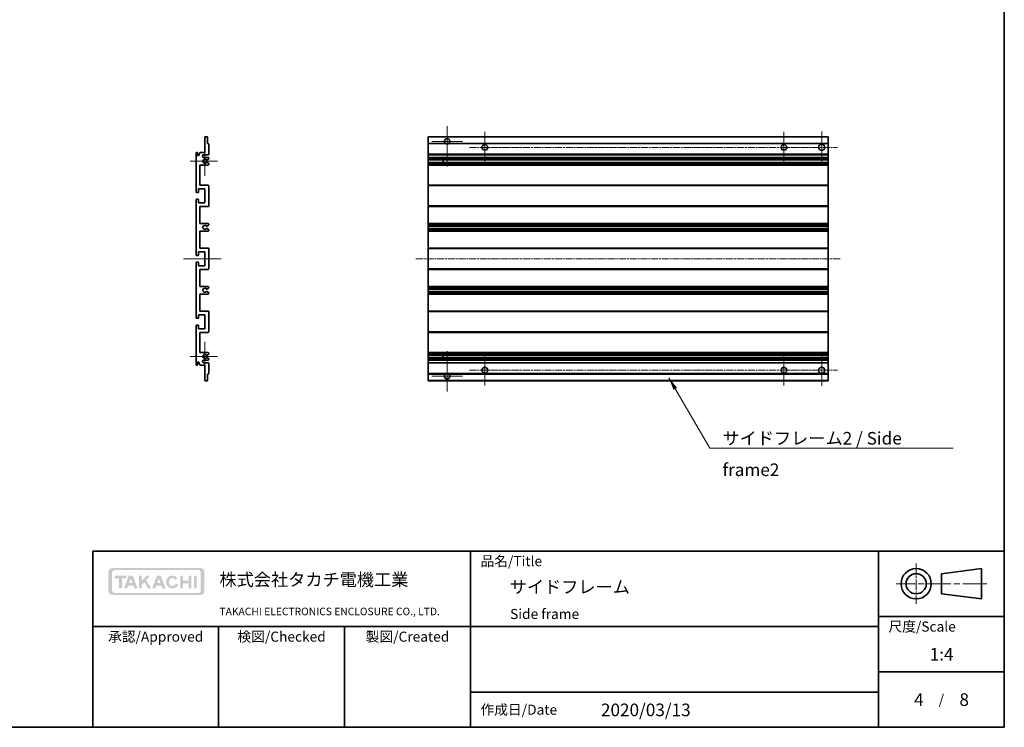
# Model space of a CAD drawing. Units: millimetres. Extents: x 4 to 10631, y 5 to 1410.
# Drawn here: x 5508 to 6290, y 5 to 567 of the extents above; entities that cross this region are included whole.
import ezdxf
from ezdxf.enums import TextEntityAlignment as Align

# ---------------------------------------------------------------- set-up
doc = ezdxf.new("R2010")
doc.units = ezdxf.units.MM
doc.linetypes.add('CHAIN', pattern=[0.35429999999999995, 0.2362, -0.0295, 0.0591, -0.0295])
for name, color, linetype, lineweight in [('Border (ISO)', 7, 'Continuous', 35), ('Center Mark (ISO)', 131, 'Continuous', 18), ('Centerline (ISO)', 131, 'Continuous', 18), ('Hatch (ISO)', 1, 'Continuous', 18), ('Symbol (ISO)', 7, 'Continuous', 18), ('Symbol (ISO) @ 1', 7, 'Continuous', 18), ('Title (ISO)', 7, 'Continuous', 35), ('Visible (ISO)', 7, 'Continuous', 35), ('Visible Narrow (ISO)', 7, 'Continuous', 25)]:
    doc.layers.add(name, color=color, linetype=linetype, lineweight=lineweight)
doc.styles.add('Note Text (TK)', font='MS PGothic.ttf')
doc.styles.add('文字スタイル67', font='arial.ttf')
doc.dimstyles.new('Default - Method 1b (TK)$7', dxfattribs={"dimscale": 4, "dimtxt": 2.5, "dimasz": 2.5, "dimexe": 1, "dimexo": 1.499999999999999, "dimgap": 1, "dimtad": 1, "dimtoh": 1, "dimrnd": 1e-08, "dimdsep": 46, "dimtxsty": 'Note Text (TK)', "dimcen": 0.09, "dimdle": 5, "dimclrd": 100, "dimclre": 100, "dimclrt": 7, "dimadec": 1, "dimazin": 1, "dimtfac": 1, "dimtmove": 0, "dimatfit": 3, "dimfxl": 1, "dimtolj": 1, "dimlwd": -1, "dimlwe": -1, "dimarcsym": 0})

# ---------------------------------------------------------------- blocks, each defined once
blk = doc.blocks.new('図面枠 tk図枠')
at = {"layer": 'Border (ISO)'}
for p in [(405.4999999999999, 289), (14.50000000000001, 8.000000000000007)]:
    blk.add_line(p, (405.4999999999999, 8.000000000000007), dxfattribs=at)
blk = doc.blocks.new('表題欄 tk表題欄')
at = {"layer": 'Hatch (ISO)'}
h = blk.add_hatch(color=256, dxfattribs=at)
edge = h.paths.add_edge_path(flags=0)
edge.add_arc((95.57537688673352, 236.2990653650367), 0.5958259999999996, 269.9999999999897, 360)
edge.add_line((96.17120288673351, 236.2990653650368), (96.17120288673348, 239.7107813650365))
edge.add_arc((95.5753768867335, 239.7107813650366), 0.5958259999999996, 0, 90.0000000000068)
edge.add_line((95.57537688673342, 240.3066073650366), (79.13710888673356, 240.3066073650366))
edge.add_arc((79.13710888673353, 239.7107813650366), 0.5958259999999996, 89.99999999999744, 180)
edge.add_line((78.54128288673353, 239.7107813650365), (78.54128288673331, 236.2990653650368))
edge.add_arc((79.13710888673332, 236.2990653650365), 0.5958259999999996, 180, 270.0000000000231)
edge.add_line((79.13710888673356, 235.7032393650365), (95.57537688673342, 235.7032393650367))
edge = h.paths.add_edge_path()
edge.add_line((77.83935088673357, 239.9556413650366), (77.83935088673357, 236.0542053650368))
edge.add_arc((78.54128288673346, 236.0542053650367), 0.7019319999998935, 180, 270.0000000000087)
edge.add_line((78.54128288673357, 235.3522733650368), (96.17120288673352, 235.3522733650368))
edge.add_arc((96.17120288673351, 236.0542053650367), 0.7019319999998921, 270, 360)
edge.add_line((96.8731348867334, 236.0542053650368), (96.87313488673352, 239.9556413650366))
edge.add_arc((96.1712028867336, 239.9556413650367), 0.7019319999998921, 0, 90.00000000000873)
edge.add_line((96.17120288673348, 240.6575733650367), (78.54128288673357, 240.6575733650366))
edge.add_arc((78.54128288673357, 239.9556413650366), 0.7019319999999984, 90, 180)
for points in [[(79.07181288673355, 239.1476033650369), (79.07181288673355, 238.6578833650367), (79.92066088673353, 238.6578833650367), (79.92066088673353, 236.6581933650368), (80.50832488673353, 236.6581933650368), (80.50832488673353, 238.6578833650367), (81.35717288673355, 238.6578833650367), (81.35717288673355, 239.1476033650369)], [(85.68407849525303, 236.6581933650368), (84.9434673993943, 237.8918698287545), (84.41792288673358, 237.3246628822781), (84.41792288673358, 236.6581933650368), (83.89555488673355, 236.6581933650368), (83.89555488673355, 239.1476033650369), (84.41792288673358, 239.1476033650369), (84.41792288673358, 238.0993979968839), (85.38913556809511, 239.1476033650369), (86.10696490847272, 239.1476033650369), (85.31925422435492, 238.2974470774499), (86.30334488673353, 236.6581933650368)], [(92.09142939614459, 239.1476033650369), (92.09142939614459, 236.6581933650368), (92.60971639614465, 236.6581933650368), (92.60971639614465, 237.6580383650368), (93.76872039614462, 237.6580383650368), (93.76872039614462, 236.6581933650368), (94.28700739614459, 236.6581933650368), (94.28700739614459, 239.1476033650369), (93.76872039614462, 239.1476033650369), (93.76872039614462, 238.1477583650367), (92.60971639614465, 238.1477583650367), (92.60971639614465, 239.1476033650369)], [(94.84202339614467, 239.1476033650369), (94.84202339614467, 236.6581933650368), (95.36439139614473, 236.6581933650368), (95.36439139614473, 239.1476033650369)]]:
    blk.add_hatch(color=256, dxfattribs=at).paths.add_polyline_path(points)
h = blk.add_hatch(color=256, dxfattribs=at)
h.paths.add_polyline_path([(82.59020695886475, 237.7110913650368), (81.95242681460243, 237.7110913650368), (82.27131688673356, 238.5794973650367)], flags=0)
h.paths.add_polyline_path([(82.77903014574996, 237.1968853650368), (81.76360362771717, 237.1968853650368), (81.56578886050404, 236.6581933650368), (80.94907288673355, 236.6581933650368), (81.86321688673357, 239.1476033650369), (82.67941688673353, 239.1476033650369), (83.59356088673351, 236.6581933650368), (82.97684491296302, 236.6581933650368)])
h = blk.add_hatch(color=256, dxfattribs=at)
h.paths.add_polyline_path([(87.52707281460246, 237.7110913650368), (88.16485295886469, 237.7110913650368), (87.84596288673359, 238.5794973650367)], flags=0)
h.paths.add_polyline_path([(87.14043486050403, 236.6581933650368), (87.3382496277172, 237.1968853650368), (88.35367614574989, 237.1968853650368), (88.551490912963, 236.6581933650368), (89.16820688673343, 236.6581933650368), (88.25406288673352, 239.1476033650369), (87.43786288673356, 239.1476033650369), (86.52371888673358, 236.6581933650368)])
h = blk.add_hatch(color=256, dxfattribs=at)
edge = h.paths.add_edge_path()
edge.add_arc((90.52309888673334, 237.9028983650369), 1.273272000000011, 38.55054079078439, 336.5820184016556)
edge.add_line((91.69149139614446, 237.3968543650369), (91.17255542714857, 237.6216113977801))
edge.add_ellipse((90.52309888673352, 237.9028983650369), major_axis=(0, -0.7998759999999119), ratio=0.8673469387756529, start_angle=128.5505407907963, end_angle=426.582018401653, ccw=False)
edge.add_line((91.09381514418376, 238.3576891122095), (91.51887237036831, 238.6964075050431))
at = {"layer": 'Title (ISO)'}
for p, q in [((74.70882392282105, 244.052739026017), (255.7088239228211, 244.052739026017)), ((74.70882392282105, 209.052739026017), (74.70882392282105, 244.052739026017)), ((149.7088239228211, 244.052739026017), (149.7088239228211, 209.052739026017)), ((230.7088239228211, 244.052739026017), (230.7088239228211, 209.052739026017)), ((255.7088239228211, 244.052739026017), (255.7088239228211, 209.052739026017)), ((243.2088239228211, 239.552739026017), (251.2088239228211, 240.5527390260171)), ((251.2088239228211, 234.552739026017), (251.2088239228211, 240.5527390260171)), ((243.2088239228211, 239.552739026017), (243.2088239228211, 235.552739026017)), ((243.2088239228211, 235.552739026017), (251.2088239228211, 234.552739026017)), ((230.7088239228211, 231.052739026017), (255.7088239228211, 231.052739026017)), ((74.70882392282105, 229.052739026017), (230.7088239228211, 229.052739026017)), ((99.70882392282108, 229.052739026017), (99.70882392282108, 209.052739026017)), ((124.708823922821, 229.052739026017), (124.708823922821, 209.052739026017)), ((230.7088239228211, 220.052739026017), (255.7088239228211, 220.052739026017)), ((149.7088239228211, 216.052739026017), (230.7088239228211, 216.052739026017)), ((255.7088239228211, 209.052739026017), (74.70882392282105, 209.052739026017))]:
    blk.add_line(p, q, dxfattribs=at)
at = {"layer": 'Title (ISO)', "color": 4, "linetype": 'CHAIN', "lineweight": 18, "ltscale": 8.889559745788574}
blk.add_line((238.2088239228211, 241.552739026017), (238.2088239228211, 233.552739026017), dxfattribs=at)
at = {"layer": 'Title (ISO)', "color": 4, "linetype": 'CHAIN', "lineweight": 18, "ltscale": 20.00163269042969}
blk.add_line((252.2088239228211, 237.552739026017), (234.2088239228211, 237.552739026017), dxfattribs=at)
at = {"layer": 'Title (ISO)'}
for radius in [3, 2]:
    blk.add_circle((238.2088239228211, 237.552739026017), radius, dxfattribs=at)
at = {"layer": 'Title (ISO)', "color": 1, "char_height": 2.000000029802322, "line_spacing_factor": 1.5, "style": 'Note Text (TK)'}
for s, insert, attachment_point in [('\\fＭＳ Ｐゴシック|b0|i0;\\H2.0000;品名/Title', (151.708823922821, 242.052739026017), 4), ('\\fＭＳ Ｐゴシック|b0|i0;\\H2.0000;尺度/Scale', (232.7088239228211, 229.052739026017), 4), ('\\fＭＳ Ｐゴシック|b0|i0;\\H2.0000;承認/Approved', (87.20882392282108, 227.052739026017), 5), ('\\fＭＳ Ｐゴシック|b0|i0;\\H2.0000;検図/Checked', (112.208823922821, 227.052739026017), 5), ('\\fＭＳ Ｐゴシック|b0|i0;\\H2.0000;製図/Created', (137.2088239228211, 227.052739026017), 5), ('\\fＭＳ Ｐゴシック|b0|i0;\\H2.0000;作成日/Date', (151.708823922821, 212.552739026017), 4)]:
    blk.add_mtext(s, dxfattribs=dict(at, insert=insert, attachment_point=attachment_point))
at = {"layer": 'Title (ISO)', "color": 7, "line_spacing_factor": 1.5, "style": 'Note Text (TK)'}
for s, insert, char_height, attachment_point in [('株式会社タカチ電機工業', (99.87313488673345, 238.052739026017), 2.5, 4), ('\\fArial|b0|i0;\\H1.4986;TAKACHI ELECTRONICS ENCLOSURE CO., LTD.', (99.87313488673342, 232.052739026017), 1.49859994649887, 4), ('\\fＭＳ Ｐゴシック|b0|i0;\\H2.0000;/', (243.2088239228211, 214.552739026017), 2.000000029802322, 5)]:
    blk.add_mtext(s, dxfattribs=dict(at, insert=insert, char_height=char_height, attachment_point=attachment_point))
at = {"layer": 'Title (ISO)', "color": 7}
for tag, p, height, style in [('<品名>_001', (157.524164831912, 235.7033072078352), 2.5, 'Note Text (TK)'), ('<Title>_001', (157.4932713957346, 230.5520568828656), 2.000000029802322, '文字スタイル67'), ('<ページ_No.>_001', (237.9488807410029, 213.302739026017), 2.5, 'Note Text (TK)'), ('<総ページ数>_001', (246.7997330137301, 213.302739026017), 2.5, 'Note Text (TK)'), ('作成日_001', (175.617914831912, 211.2814322078352), 2.5, 'Note Text (TK)')]:
    blk.add_attdef(tag, p, '', height=height, dxfattribs=dict(at, style=style))
at = {"layer": 'Title (ISO)', "color": 7, "style": 'Note Text (TK)'}
blk.add_attdef('<尺度>', text='', height=2.5, dxfattribs=at).set_placement((243.2088239228211, 223.5527390260171), align=Align.MIDDLE_CENTER)

msp = doc.modelspace()

# ---------------------------------------------------------------- linework, layer by layer
at = {"layer": 'Center Mark (ISO)', "linetype": 'CHAIN', "ltscale": 8.917339324951172}
for p, q in [((5847.119023815873, 482.6370680727714), (5847.119023815873, 450.5370680727714)), ((5847.119023815873, 304.0370680727701), (5847.119023815873, 271.9370680727701))]:
    msp.add_line(p, q, dxfattribs=at)
at = {"layer": 'Center Mark (ISO)', "linetype": 'CHAIN', "ltscale": 6.806045532226562}
for p, q in [((5877.119023815874, 478.0370680727713), (5877.119023815874, 453.5370680727713)), ((6114.619023815873, 478.0370680727713), (6114.619023815873, 453.5370680727713)), ((5877.119023815874, 301.0370680727701), (5877.119023815874, 276.5370680727701)), ((6114.619023815873, 301.0370680727701), (6114.619023815873, 276.5370680727701))]:
    msp.add_line(p, q, dxfattribs=at)
at = {"layer": 'Center Mark (ISO)', "linetype": 'CHAIN', "ltscale": 6.9449462890625}
for p, q in [((6144.619023815874, 478.2870680727714), (6144.619023815874, 453.2870680727714)), ((6144.619023815874, 301.2870680727701), (6144.619023815874, 276.2870680727701))]:
    msp.add_line(p, q, dxfattribs=at)
at = {"layer": 'Center Mark (ISO)', "linetype": 'CHAIN', "ltscale": 6.722704887390136}
for p, q in [((5859.219023815874, 470.5370680727713), (5835.019023815873, 470.5370680727713)), ((5859.219023815874, 284.0370680727701), (5835.019023815873, 284.0370680727701))]:
    msp.add_line(p, q, dxfattribs=at)
at = {"layer": 'Center Mark (ISO)', "linetype": 'CHAIN', "ltscale": 6.456570625305175}
for p, q in [((5654.741032424037, 466.4080680727713), (5654.741032424037, 443.1660680727714)), ((5654.741032424037, 311.4080680727701), (5654.741032424037, 288.16606807277))]:
    msp.add_line(p, q, dxfattribs=at)
at = {"layer": 'Center Mark (ISO)', "linetype": 'CHAIN', "ltscale": 6.006253719329833}
for p, q in [((5664.741032424036, 454.7870680727713), (5643.120032424036, 454.7870680727713)), ((5664.741032424036, 299.78706807277), (5643.120032424036, 299.78706807277))]:
    msp.add_line(p, q, dxfattribs=at)
at = {"layer": 'Centerline (ISO)', "linetype": 'CHAIN', "ltscale": 23.99096870422363}
for p, q in [((5864.869023815874, 465.7870680727714), (6157.119023815873, 465.7870680727714)), ((5822.119023815873, 377.2870680727707), (6159.619023815873, 377.2870680727707)), ((5864.869023815874, 288.7870680727701), (6157.119023815873, 288.7870680727701))]:
    msp.add_line(p, q, dxfattribs=at)
at = {"layer": 'Centerline (ISO)', "linetype": 'CHAIN', "ltscale": 8.333955764770508}
msp.add_line((5637.741032424036, 377.2870680727707), (5667.741032424036, 377.2870680727707), dxfattribs=at)
at = {"layer": 'Visible (ISO)'}
for p, q in [((5654.741032424034, 461.7870680727714), (5654.741032424037, 473.9870680727713)), ((5655.041032424036, 474.2870680727714), (5656.441032424035, 474.2870680727714)), ((5656.741032424035, 473.9870680727713), (5656.741032424035, 468.7870680727715)), ((5832.119023815874, 473.9870680727712), (5832.119023815874, 474.2870680727712)), ((6149.619023815873, 474.2870680727714), (5832.119023815874, 474.2870680727714)), ((5832.119023815874, 473.9870680727713), (5832.119023815874, 468.7870680727715)), ((6149.619023815873, 474.2870680727712), (6149.619023815873, 473.9870680727713)), ((6149.619023815873, 468.7870680727715), (6149.619023815873, 473.9870680727713)), ((5650.091032424035, 460.7870680727715), (5651.091032424035, 461.7870680727714)), ((5651.091032424035, 461.7870680727714), (5654.741032424034, 461.7870680727714)), ((5656.741032424035, 468.7870680727715), (5657.441032424035, 468.7870680727712)), ((5657.741032424036, 468.4870680727713), (5657.741032424036, 460.287068072771)), ((5832.119023815874, 468.4870680727713), (5832.119023815874, 468.7870680727712)), ((5845.958205139249, 468.7870680727712), (5832.119023815874, 468.7870680727712)), ((5832.119023815874, 468.4870680727713), (5832.119023815874, 460.287068072771)), ((6149.619023815873, 468.7870680727712), (5848.279842492498, 468.7870680727712)), ((6149.619023815873, 468.7870680727712), (6149.619023815873, 468.4870680727713)), ((6149.619023815873, 460.287068072771), (6149.619023815873, 468.4870680727713)), ((5647.741032424036, 430.5370680727846), (5647.741032424036, 461.2870680727715)), ((5648.741032424037, 461.2870680727715), (5648.741032424034, 459.8870680727713)), ((5650.091032424035, 459.8870680727713), (5650.091032424035, 460.7870680727715)), ((5657.241032424036, 459.7870680727715), (5653.741032424036, 459.7870680727715)), ((5653.741032424035, 457.7870680727714), (5657.241032424036, 457.7870680727714)), ((5656.392698473875, 455.7870680727716), (5656.12667307009, 455.787068072772)), ((5656.12667307009, 453.7870680727707), (5656.392698473875, 453.7870680727707)), ((5657.591032424035, 456.4325163399615), (5656.542698473874, 455.8272604516361)), ((5656.542698473874, 453.7468756939062), (5657.591032424035, 453.1416198055808)), ((5657.741032424036, 457.2870680727715), (5657.741032424036, 456.6923239610969)), ((5832.119023815874, 459.7870680727709), (5832.119023815874, 460.287068072771)), ((5832.119023815871, 459.7870680727715), (5832.119023815871, 457.7870680727714)), ((6149.619023815873, 459.7870680727715), (5832.119023815874, 459.7870680727715)), ((5832.119023815874, 457.2870680727715), (5832.119023815874, 457.7870680727714)), ((6149.619023815873, 457.7870680727714), (5832.119023815874, 457.7870680727714)), ((5832.119023815874, 457.2870680727715), (5832.119023815874, 456.6923239610969)), ((5832.119023815874, 456.4325163399615), (5832.119023815874, 456.6923239610969)), ((5832.119023815874, 456.4325163399615), (5832.119023815874, 455.8272604516361)), ((5832.119023815874, 455.7870680727716), (5832.119023815874, 455.8272604516361)), ((6149.619023815873, 455.7870680727716), (5832.119023815874, 455.7870680727716)), ((5832.119023815871, 453.7870680727707), (5832.119023815871, 455.7870680727717)), ((5832.119023815874, 453.7468756939062), (5832.119023815874, 453.7870680727707)), ((6149.619023815873, 453.7870680727707), (5832.119023815874, 453.7870680727707)), ((5832.119023815874, 453.7468756939062), (5832.119023815874, 453.1416198055808)), ((5843.919023815871, 455.7870680727716), (5843.919023815871, 453.7870680727707)), ((5843.931641888872, 455.7870680727716), (5843.931641888872, 453.7870680727707)), ((6149.619023815873, 460.2870680727709), (6149.619023815873, 459.7870680727709)), ((6149.619023815872, 457.7870680727714), (6149.619023815872, 459.7870680727715)), ((6149.619023815873, 457.7870680727714), (6149.619023815873, 457.2870680727714)), ((6149.619023815873, 456.6923239610969), (6149.619023815873, 457.2870680727715)), ((6149.619023815873, 456.6923239610969), (6149.619023815873, 456.4325163399615)), ((6149.619023815873, 455.8272604516361), (6149.619023815873, 456.4325163399615)), ((6149.619023815873, 455.8272604516361), (6149.619023815873, 455.7870680727716)), ((6149.619023815872, 453.7870680727707), (6149.619023815872, 455.7870680727716)), ((6149.619023815873, 453.7870680727707), (6149.619023815873, 453.7468756939062)), ((6149.619023815873, 453.1416198055808), (6149.619023815873, 453.7468756939062)), ((5650.741032424035, 451.7870680727713), (5650.741032424035, 435.7870680727845)), ((5657.241032424034, 451.7870680727713), (5650.741032424035, 451.7870680727713)), ((5657.741032424034, 452.8818121844457), (5657.741032424034, 452.2870680727715)), ((5832.119023815874, 452.8818121844457), (5832.119023815874, 453.1416198055808)), ((5832.119023815874, 452.8818121844457), (5832.119023815874, 452.2870680727715)), ((5832.119023815874, 451.7870680727713), (5832.119023815874, 452.2870680727715)), ((5832.11902381587, 451.7870680727713), (5832.11902381587, 435.7870680727845)), ((6149.619023815873, 451.7870680727713), (5832.119023815874, 451.7870680727713)), ((6149.619023815873, 453.1416198055808), (6149.619023815873, 452.8818121844457)), ((6149.619023815873, 452.2870680727715), (6149.619023815873, 452.8818121844457)), ((6149.619023815873, 452.2870680727713), (6149.619023815873, 451.7870680727713)), ((6149.619023815869, 435.7870680727845), (6149.619023815869, 451.7870680727713)), ((5649.741032424036, 432.7870680727847), (5649.741032424036, 430.3370680727848)), ((5654.741032424037, 432.7870680727847), (5649.741032424036, 432.7870680727847)), ((5650.741032424035, 435.7870680727845), (5657.241032424036, 435.7870680727845)), ((5654.741032424037, 421.7870680727846), (5654.741032424037, 432.7870680727847)), ((5657.741032424036, 435.2870680727846), (5657.741032424038, 419.2870680727848)), ((5832.119023815874, 435.2870680727846), (5832.119023815874, 435.7870680727845)), ((6149.619023815873, 435.7870680727845), (5832.119023815874, 435.7870680727845)), ((5832.119023815874, 435.2870680727846), (5832.119023815874, 419.2870680727848)), ((6149.619023815873, 435.7870680727845), (6149.619023815873, 435.2870680727846)), ((6149.619023815873, 419.2870680727848), (6149.619023815873, 435.2870680727846)), ((5647.741032424036, 380.5370680727714), (5647.741032424036, 424.0370680727835)), ((5649.441032424037, 430.0370680727846), (5648.241032424036, 430.0370680727846)), ((5648.241032424036, 424.5370680727836), (5649.441032424037, 424.5370680727842)), ((5649.741032424036, 424.2370680727839), (5649.741032424036, 421.7870680727842)), ((5649.741032424036, 421.7870680727842), (5654.741032424037, 421.7870680727846)), ((5650.741032424035, 418.7870680727841), (5650.741032424035, 405.287068072771)), ((5657.241032424038, 418.7870680727846), (5650.741032424035, 418.7870680727841)), ((5832.119023815874, 418.7870680727846), (5832.119023815874, 419.2870680727848)), ((5832.11902381587, 418.7870680727841), (5832.11902381587, 405.287068072771)), ((6149.619023815873, 418.7870680727846), (5832.119023815874, 418.7870680727846)), ((6149.619023815873, 419.2870680727846), (6149.619023815873, 418.7870680727846)), ((6149.619023815869, 405.287068072771), (6149.619023815869, 418.7870680727841)), ((5650.741032424035, 405.287068072771), (5657.241032424036, 405.2870680727704)), ((5650.741032424035, 399.287068072771), (5650.741032424036, 385.7870680727715)), ((5657.241032424034, 399.2870680727706), (5650.741032424035, 399.287068072771)), ((5656.314584109187, 401.2938166082543), (5657.587913481485, 400.5788329525103)), ((5657.591032424035, 404.0170869042563), (5656.31779965842, 403.2819856242872)), ((5657.741032424036, 404.7870680727705), (5657.741032424036, 404.2768945253913)), ((5657.741032424036, 400.3172493999636), (5657.741032424036, 399.7870680727706)), ((5832.119023815874, 404.7870680727705), (5832.119023815874, 405.2870680727704)), ((6149.619023815873, 405.2870680727704), (5832.119023815874, 405.2870680727704)), ((5832.119023815874, 404.7870680727705), (5832.119023815874, 404.2768945253913)), ((5832.119023815874, 404.0170869042559), (5832.119023815874, 404.2768945253913)), ((5832.119023815874, 404.0170869042563), (5832.119023815874, 403.2819856242872)), ((5832.119023815874, 403.2417932454223), (5832.119023815874, 403.2819856242873)), ((5832.119023815871, 403.2417932454223), (5832.119023815871, 401.3322330557078)), ((6149.619023815873, 403.2417932454223), (5832.119023815874, 403.2417932454223)), ((5832.119023815874, 401.2938166082546), (5832.119023815874, 401.3322330557078)), ((6149.619023815873, 401.3322330557078), (5832.119023815874, 401.3322330557078)), ((5832.119023815874, 401.2938166082543), (5832.119023815874, 400.5788329525103)), ((5832.119023815874, 400.3172493999636), (5832.119023815874, 400.5788329525102)), ((5832.119023815874, 400.3172493999636), (5832.119023815874, 399.7870680727706)), ((5832.119023815874, 399.2870680727706), (5832.119023815874, 399.7870680727706)), ((5832.11902381587, 399.287068072771), (5832.11902381587, 385.7870680727715)), ((6149.619023815873, 399.2870680727706), (5832.119023815874, 399.2870680727706)), ((6149.619023815873, 405.2870680727704), (6149.619023815873, 404.7870680727705)), ((6149.619023815873, 404.2768945253913), (6149.619023815873, 404.7870680727705)), ((6149.619023815873, 404.2768945253913), (6149.619023815873, 404.0170869042559)), ((6149.619023815873, 403.2819856242872), (6149.619023815873, 404.0170869042563)), ((6149.619023815873, 403.2819856242873), (6149.619023815873, 403.2417932454223)), ((6149.619023815872, 401.3322330557078), (6149.619023815872, 403.2417932454223)), ((6149.619023815873, 401.3322330557078), (6149.619023815873, 401.2938166082546)), ((6149.619023815873, 400.5788329525103), (6149.619023815873, 401.2938166082543)), ((6149.619023815873, 400.5788329525102), (6149.619023815873, 400.3172493999636)), ((6149.619023815873, 399.7870680727706), (6149.619023815873, 400.3172493999636)), ((6149.619023815873, 399.7870680727706), (6149.619023815873, 399.2870680727706)), ((6149.619023815869, 385.7870680727715), (6149.619023815869, 399.287068072771)), ((5650.741032424036, 385.7870680727715), (5657.241032424036, 385.7870680727715)), ((5657.741032424036, 385.2870680727714), (5657.741032424036, 369.28706807277)), ((5832.119023815874, 385.2870680727714), (5832.119023815874, 385.7870680727714)), ((6149.619023815873, 385.7870680727715), (5832.119023815874, 385.7870680727715)), ((5832.119023815874, 385.2870680727714), (5832.119023815874, 369.28706807277)), ((6149.619023815873, 385.7870680727714), (6149.619023815873, 385.2870680727714)), ((6149.619023815873, 369.28706807277), (6149.619023815873, 385.2870680727714)), ((5649.441032424037, 380.0370680727715), (5648.241032424036, 380.0370680727715)), ((5649.741032424036, 382.7870680727714), (5649.741032424036, 380.3370680727712)), ((5654.741032424037, 382.7870680727714), (5649.741032424036, 382.7870680727714)), ((5654.741032424037, 371.78706807277), (5654.741032424037, 382.7870680727714)), ((5647.741032424036, 330.5370680727854), (5647.741032424036, 374.0370680727701)), ((5648.241032424036, 374.53706807277), (5649.441032424037, 374.53706807277)), ((5649.741032424036, 374.2370680727699), (5649.741032424036, 371.78706807277)), ((5649.741032424036, 371.78706807277), (5654.741032424037, 371.78706807277)), ((5650.741032424036, 368.7870680727701), (5650.741032424036, 355.2870680727711)), ((5657.241032424036, 368.7870680727701), (5650.741032424036, 368.7870680727701)), ((5832.119023815874, 368.7870680727701), (5832.119023815874, 369.28706807277)), ((5832.11902381587, 368.7870680727701), (5832.11902381587, 355.2870680727711)), ((6149.619023815873, 368.7870680727701), (5832.119023815874, 368.7870680727701)), ((6149.619023815873, 369.28706807277), (6149.619023815873, 368.7870680727701)), ((6149.619023815869, 355.2870680727711), (6149.619023815869, 368.7870680727701)), ((5650.741032424036, 355.2870680727711), (5657.241032424036, 355.2870680727711)), ((5657.587913481485, 353.9953031930313), (5656.314584109187, 353.280319537287)), ((5657.741032424036, 354.7870680727709), (5657.741032424036, 354.256886745578)), ((5832.119023815874, 354.7870680727709), (5832.119023815874, 355.2870680727709)), ((6149.619023815873, 355.2870680727711), (5832.119023815874, 355.2870680727711)), ((5832.119023815874, 354.7870680727709), (5832.119023815874, 354.256886745578)), ((5832.119023815874, 353.9953031930312), (5832.119023815874, 354.256886745578)), ((5832.119023815874, 353.9953031930313), (5832.119023815874, 353.280319537287)), ((5832.119023815874, 353.2419030898338), (5832.119023815874, 353.2803195372867)), ((5832.119023815871, 353.2419030898337), (5832.119023815871, 351.3323429001191)), ((6149.619023815873, 353.2419030898337), (5832.119023815874, 353.2419030898337)), ((6149.619023815873, 355.2870680727709), (6149.619023815873, 354.7870680727709)), ((6149.619023815873, 354.256886745578), (6149.619023815873, 354.7870680727709)), ((6149.619023815873, 354.256886745578), (6149.619023815873, 353.9953031930312)), ((6149.619023815873, 353.280319537287), (6149.619023815873, 353.9953031930313)), ((6149.619023815873, 353.2803195372867), (6149.619023815873, 353.2419030898338)), ((6149.619023815872, 351.3323429001191), (6149.619023815872, 353.2419030898337)), ((5650.741032424035, 349.2870680727708), (5650.741032424035, 335.7870680727851)), ((5657.241032424036, 349.2870680727711), (5650.741032424035, 349.2870680727708)), ((5656.31779965842, 351.2921505212544), (5657.591032424036, 350.5570492412852)), ((5657.741032424036, 350.2972416201501), (5657.741032424036, 349.7870680727709)), ((5832.119023815874, 351.2921505212541), (5832.119023815874, 351.3323429001191)), ((6149.619023815873, 351.3323429001191), (5832.119023815874, 351.3323429001191)), ((5832.119023815874, 351.2921505212544), (5832.119023815874, 350.5570492412852)), ((5832.119023815874, 350.2972416201501), (5832.119023815874, 350.5570492412855)), ((5832.119023815874, 350.2972416201501), (5832.119023815874, 349.7870680727709)), ((5832.119023815874, 349.2870680727711), (5832.119023815874, 349.7870680727709)), ((5832.11902381587, 349.2870680727708), (5832.11902381587, 335.7870680727851)), ((6149.619023815873, 349.2870680727711), (5832.119023815874, 349.2870680727711)), ((6149.619023815873, 351.3323429001191), (6149.619023815873, 351.2921505212541)), ((6149.619023815873, 350.5570492412852), (6149.619023815873, 351.2921505212544)), ((6149.619023815873, 350.5570492412855), (6149.619023815873, 350.2972416201501)), ((6149.619023815873, 349.7870680727709), (6149.619023815873, 350.2972416201501)), ((6149.619023815873, 349.7870680727709), (6149.619023815873, 349.2870680727711)), ((6149.619023815869, 335.7870680727851), (6149.619023815869, 349.2870680727708)), ((5649.441032424037, 330.0370680727852), (5648.241032424036, 330.0370680727852)), ((5649.741032424036, 332.7870680727853), (5649.741032424036, 330.3370680727852)), ((5654.741032424037, 332.7870680727849), (5649.741032424036, 332.7870680727853)), ((5650.741032424035, 335.7870680727851), (5657.241032424036, 335.7870680727844)), ((5654.741032424037, 321.7870680727847), (5654.741032424037, 332.7870680727849)), ((5657.741032424036, 335.2870680727844), (5657.741032424036, 319.2870680727848)), ((5832.119023815874, 335.2870680727844), (5832.119023815874, 335.7870680727844)), ((6149.619023815873, 335.7870680727844), (5832.119023815874, 335.7870680727844)), ((5832.119023815874, 335.2870680727844), (5832.119023815874, 319.2870680727848)), ((6149.619023815873, 335.7870680727844), (6149.619023815873, 335.2870680727844)), ((6149.619023815873, 319.2870680727848), (6149.619023815873, 335.2870680727844)), ((5647.741032424036, 293.28706807277), (5647.741032424036, 324.0370680727847)), ((5648.241032424036, 324.5370680727845), (5649.441032424036, 324.5370680727845)), ((5649.741032424036, 324.2370680727847), (5649.741032424036, 321.7870680727847)), ((5649.741032424036, 321.7870680727847), (5654.741032424037, 321.7870680727847)), ((5650.741032424035, 318.7870680727847), (5650.741032424035, 302.7870680727701)), ((5657.241032424036, 318.7870680727847), (5650.741032424035, 318.7870680727847)), ((5832.119023815874, 318.7870680727847), (5832.119023815874, 319.2870680727848)), ((5832.11902381587, 318.7870680727847), (5832.11902381587, 302.7870680727701)), ((6149.619023815873, 318.7870680727847), (5832.119023815874, 318.7870680727847)), ((6149.619023815873, 319.2870680727848), (6149.619023815873, 318.7870680727847)), ((6149.619023815869, 302.7870680727701), (6149.619023815869, 318.7870680727847)), ((5650.741032424035, 302.7870680727701), (5657.241032424034, 302.7870680727701)), ((5656.392698473875, 300.7870680727698), (5656.12667307009, 300.7870680727712)), ((5656.12667307009, 298.787068072769), (5656.392698473875, 298.7870680727706)), ((5657.591032424035, 301.4325163399602), (5656.542698473876, 300.8272604516345)), ((5656.542698473876, 298.7468756939059), (5657.591032424035, 298.1416198055797)), ((5657.741032424034, 302.2870680727701), (5657.741032424034, 301.6923239610956)), ((5657.741032424036, 297.8818121844445), (5657.741032424036, 297.2870680727703)), ((5832.119023815874, 302.2870680727701), (5832.119023815874, 302.7870680727701)), ((6149.619023815873, 302.7870680727701), (5832.119023815874, 302.7870680727701)), ((5832.119023815874, 302.2870680727701), (5832.119023815874, 301.6923239610956)), ((5832.119023815874, 301.4325163399602), (5832.119023815874, 301.6923239610956)), ((5832.119023815874, 301.4325163399602), (5832.119023815874, 300.8272604516345)), ((5832.119023815874, 300.7870680727698), (5832.119023815874, 300.8272604516345)), ((5832.119023815871, 298.7870680727706), (5832.119023815871, 300.7870680727698)), ((6149.619023815873, 300.7870680727698), (5832.119023815874, 300.7870680727698)), ((5832.119023815874, 298.746875693906), (5832.119023815874, 298.7870680727706)), ((6149.619023815873, 298.7870680727706), (5832.119023815874, 298.7870680727706)), ((5832.119023815874, 298.7468756939059), (5832.119023815874, 298.1416198055797)), ((5832.119023815874, 297.8818121844445), (5832.119023815874, 298.1416198055797)), ((5832.119023815874, 297.8818121844445), (5832.119023815874, 297.2870680727703)), ((5832.119023815874, 296.78706807277), (5832.119023815874, 297.2870680727702)), ((5843.919023815871, 300.7870680727698), (5843.919023815871, 298.7870680727706)), ((5843.931641888872, 300.7870680727698), (5843.931641888872, 298.7870680727707)), ((6149.619023815873, 302.7870680727701), (6149.619023815873, 302.2870680727701)), ((6149.619023815873, 301.6923239610956), (6149.619023815873, 302.2870680727701)), ((6149.619023815873, 301.6923239610956), (6149.619023815873, 301.4325163399602)), ((6149.619023815873, 300.8272604516345), (6149.619023815873, 301.4325163399602)), ((6149.619023815873, 300.8272604516345), (6149.619023815873, 300.7870680727698)), ((6149.619023815872, 298.7870680727706), (6149.619023815872, 300.7870680727698)), ((6149.619023815873, 298.7870680727706), (6149.619023815873, 298.746875693906)), ((6149.619023815873, 298.1416198055797), (6149.619023815873, 298.7468756939059)), ((6149.619023815873, 298.1416198055797), (6149.619023815873, 297.8818121844445)), ((6149.619023815873, 297.2870680727703), (6149.619023815873, 297.8818121844445)), ((6149.619023815873, 297.2870680727702), (6149.619023815873, 296.78706807277)), ((5648.741032424037, 294.6870680727702), (5648.741032424037, 293.28706807277)), ((5650.091032424035, 293.7870680727701), (5650.091032424035, 294.6870680727702)), ((5651.091032424035, 292.7870680727701), (5650.091032424035, 293.7870680727701)), ((5654.741032424037, 292.7870680727701), (5651.091032424035, 292.7870680727701)), ((5657.241032424036, 296.7870680727703), (5653.741032424036, 296.7870680727703)), ((5653.741032424036, 294.7870680727701), (5657.241032424036, 294.7870680727703)), ((5654.741032424037, 280.5870680727702), (5654.741032424037, 292.7870680727701)), ((5657.741032424036, 294.2870680727702), (5657.741032424036, 286.0870680727703)), ((5832.119023815871, 296.78706807277), (5832.119023815871, 294.78706807277)), ((6149.619023815873, 296.7870680727703), (5832.119023815874, 296.7870680727703)), ((5832.119023815874, 294.2870680727702), (5832.119023815874, 294.7870680727703)), ((6149.619023815873, 294.7870680727703), (5832.119023815874, 294.7870680727703)), ((5832.119023815874, 294.2870680727702), (5832.119023815874, 286.0870680727703)), ((6149.619023815872, 294.78706807277), (6149.619023815872, 296.78706807277)), ((6149.619023815873, 294.7870680727703), (6149.619023815873, 294.2870680727702)), ((6149.619023815873, 286.0870680727703), (6149.619023815873, 294.2870680727702)), ((5656.741032424037, 285.7870680727702), (5656.741032424037, 280.5870680727702)), ((5657.441032424035, 285.7870680727702), (5656.741032424037, 285.7870680727702)), ((5832.119023815874, 285.7870680727702), (5832.119023815874, 286.0870680727703)), ((5832.119023815874, 285.7870680727702), (5832.119023815874, 280.5870680727702)), ((5845.958205139249, 285.7870680727702), (5832.119023815874, 285.7870680727702)), ((6149.619023815873, 285.7870680727702), (5848.279842492498, 285.7870680727702)), ((6149.619023815873, 286.0870680727703), (6149.619023815873, 285.7870680727702)), ((6149.619023815873, 280.5870680727702), (6149.619023815873, 285.7870680727702)), ((5656.441032424035, 280.2870680727703), (5655.041032424036, 280.2870680727703)), ((5832.119023815874, 280.2870680727703), (5832.119023815874, 280.5870680727702)), ((6149.619023815873, 280.2870680727703), (5832.119023815874, 280.2870680727703)), ((6149.619023815873, 280.5870680727702), (6149.619023815873, 280.2870680727703))]:
    msp.add_line(p, q, dxfattribs=at)
for centre, radius in [((5877.119023815874, 465.7870680727715), 2.25), ((6114.619023815873, 465.7870680727714), 2.25), ((6144.619023815874, 465.7870680727714), 2.5), ((5877.119023815874, 288.7870680727703), 2.25), ((6114.619023815873, 288.7870680727703), 2.25), ((6144.619023815874, 288.7870680727703), 2.5)]:
    msp.add_circle(centre, radius, dxfattribs=at)
for centre, radius, start, end in [((5655.041032424036, 473.9870680727713), 0.2999999999999866, 90.00000000010421, 180), ((5656.441032424035, 473.9870680727713), 0.2999999999999758, 0, 90), ((5847.119023815873, 470.5370680727713), 2.099999999999986, 303.5573097619425, 236.4426902380574), ((5648.241032424036, 461.2870680727715), 0.5000000000000006, 0, 180), ((5657.441032424035, 468.4870680727713), 0.2999999999999936, 0, 90), ((5847.119023815873, 470.537068072771), 2.099999999999653, 257.4720945601406, 282.5279054398594), ((5649.416032424035, 459.9667555727714), 0.6796874999999443, 186.732921326867, 353.2670786731217), ((5653.741032424036, 458.7870680727714), 0.9999999999999964, 90, 270), ((5654.741032424037, 454.7870680727714), 1.621000000000002, 39.57295242322348, 320.4270475767769), ((5654.741032424033, 454.7870680727714), 1.600000000000025, 43.17355110725608, 316.8264488927436), ((5656.12667307009, 456.0870680727721), 0.3000000000000114, 243.0098817906683, 269.9999999999479), ((5656.12667307009, 453.4870680727709), 0.2999999999998873, 90, 116.9901182093317), ((5656.392698473875, 456.0870680727714), 0.299999999999798, 270, 300), ((5656.392698473875, 453.4870680727707), 0.3000000000000647, 60.00000000006016, 90), ((5657.241032424036, 460.287068072771), 0.5000000000000222, 270, 0), ((5657.241032424036, 457.2870680727714), 0.5000000000000249, 0, 90), ((5657.441032424035, 456.6923239610969), 0.3000000000000083, 300.0000000000601, 0), ((5657.241032424034, 452.2870680727715), 0.5000000000000224, 270, 0), ((5657.441032424035, 452.8818121844454), 0.3000000000000112, 0, 60), ((5648.241032424036, 430.5370680727846), 0.4999999999999983, 180, 270), ((5649.441032424037, 430.3370680727844), 0.3000000000000047, 270, 0), ((5657.241032424036, 435.2870680727846), 0.4999999999999983, 0, 90), ((5648.241032424036, 424.0370680727838), 0.4999999999999916, 90, 180), ((5649.441032424037, 424.2370680727839), 0.3000000000000025, 0, 90.00000000010421), ((5657.241032424038, 419.2870680727846), 0.5000000000000038, 270, 0), ((5654.741032424037, 402.2870680727705), 1.599999999999999, 41.3289875986172, 318.6666011462958), ((5656.167703051742, 401.0322330557077), 0.3000000000000064, 60.68547425542399, 138.6666011462948), ((5656.167799658422, 403.5417932454223), 0.2999999999999935, 221.3289875986162, 300.0000000001203), ((5657.241032424036, 404.7870680727705), 0.4999999999999983, 0, 90), ((5657.241032424034, 399.7870680727706), 0.4999999999999983, 270, 0), ((5657.441032424035, 400.3172493999636), 0.3000000000000056, 0, 60.68547425530446), ((5657.441032424035, 404.2768945253913), 0.3000000000000019, 299.9999999999398, 0), ((5657.241032424036, 385.2870680727714), 0.5000000000000027, 0, 90), ((5648.241032424036, 380.5370680727714), 0.5000000000000027, 180, 270), ((5649.441032424037, 380.3370680727712), 0.3000000000000003, 270, 0), ((5648.241032424036, 374.0370680727701), 0.5000000000000016, 90, 180), ((5649.441032424037, 374.2370680727699), 0.3000000000000019, 0, 90), ((5657.241032424036, 369.28706807277), 0.5000000000000002, 270, 0), ((5654.741032424037, 352.2870680727709), 1.6, 41.33339885370399, 318.6710124013819), ((5656.167703051742, 353.5419030898337), 0.3000000000000003, 221.3333988537045, 299.3145257444565), ((5657.241032424036, 354.7870680727709), 0.5000000000000027, 0, 90), ((5657.441032424038, 354.256886745578), 0.3000000000000083, 299.3145257446358, 0), ((5656.167799658422, 351.032342900119), 0.3000000000000002, 59.99999999987966, 138.6710124013828), ((5657.241032424036, 349.7870680727709), 0.4999999999999983, 270, 0), ((5657.441032424038, 350.2972416201501), 0.3000000000000002, 0, 60.00000000006016), ((5648.241032424036, 330.5370680727854), 0.4999999999999983, 180, 270), ((5649.441032424037, 330.3370680727852), 0.2999999999999992, 270, 0), ((5657.241032424036, 335.2870680727844), 0.4999999999999983, 0, 90), ((5648.241032424036, 324.0370680727847), 0.4999999999999949, 90, 180), ((5649.441032424037, 324.2370680727847), 0.3000000000000025, 0, 90.00000000010421), ((5657.241032424036, 319.2870680727847), 0.5000000000000002, 270, 0), ((5654.741032424037, 299.7870680727701), 1.620999999999999, 39.57295242322601, 320.4270475767741), ((5654.741032424033, 299.7870680727701), 1.600000000000006, 43.1735511072564, 316.8264488927435), ((5656.12667307009, 301.0870680727709), 0.2999999999997094, 243.0098817904928, 269.9999999999479), ((5656.12667307009, 298.4870680727688), 0.3000000000001619, 90.00000000005213, 116.9901182095071), ((5656.392698473875, 301.08706807277), 0.3000000000001004, 269.9999999999479, 300), ((5656.392698473875, 298.4870680727705), 0.3000000000001002, 60, 90.00000000005213), ((5657.241032424034, 302.2870680727701), 0.4999999999999983, 0, 90), ((5657.241032424036, 297.28706807277), 0.4999999999999933, 270, 0), ((5657.441032424035, 301.6923239610956), 0.2999999999999947, 300, 0), ((5657.441032424035, 297.8818121844444), 0.3000000000000114, 0, 60), ((5648.241032424036, 293.28706807277), 0.5000000000000006, 180, 0), ((5649.416032424035, 294.6073805727701), 0.6796874999999412, 6.732921326872876, 173.2670786731271), ((5653.741032424036, 295.78706807277), 0.9999999999999964, 90, 270), ((5657.241032424036, 294.2870680727702), 0.4999999999999983, 0, 90), ((5657.441032424035, 286.0870680727703), 0.299999999999988, 270, 0), ((5847.119023815873, 284.0370680727701), 2.100000000000007, 123.5573097619425, 56.44269023805746), ((5847.119023815873, 284.0370680727703), 2.099999999999809, 77.47209456014059, 102.5279054398594), ((5655.041032424036, 280.5870680727702), 0.2999999999999936, 180, 270), ((5656.441032424035, 280.5870680727702), 0.2999999999999878, 270, 0)]:
    msp.add_arc(centre, radius, start, end, dxfattribs=at)
for points, knots in [([(5846.663502136918, 468.4870680727713), (5846.55452878124, 468.5112825732296), (5846.448971676561, 468.5442160480764), (5846.276280874494, 468.6117821770241), (5846.186981683769, 468.6536654205073), (5846.088910764164, 468.7067490179404), (5846.054780272113, 468.7264791254405), (5846.010190220924, 468.7535267690028), (5845.991418785616, 468.7654170786252), (5845.965385892349, 468.7822575846629), (5845.958205139249, 468.7870680727712), (5845.958205139249, 468.7870680727712)], [0.1716905208718894, 0.1716905208718894, 0.1716905208718894, 0.1716905208718894, 0.2025498125016182, 0.2025498125016182, 0.2277259032969472, 0.2277259032969472, 0.2390757417945017, 0.2390757417945017, 0.2480685902653003, 0.2480685902653003, 0.2570614387360989, 0.2570614387360989, 0.2570614387360989, 0.2570614387360989]), ([(5848.279842492498, 468.7870680727712), (5848.279842492498, 468.7870680727712), (5848.272661739397, 468.7822575846629), (5848.24662884613, 468.7654170786252), (5848.227857410825, 468.7535267690028), (5848.183267359633, 468.7264791254405), (5848.149136867583, 468.7067490179404), (5848.051065947977, 468.6536654205073), (5847.961766757252, 468.6117821770241), (5847.789075955187, 468.5442160480764), (5847.683518850508, 468.5112825732296), (5847.574545494831, 468.4870680727713)], [0, 0, 0, 0, 0.0089928484707986, 0.0089928484707986, 0.0179856969415972, 0.0179856969415972, 0.0293355354391517, 0.0293355354391517, 0.0545116262344807, 0.0545116262344807, 0.0853709178642095, 0.0853709178642095, 0.0853709178642095, 0.0853709178642095]), ([(5655.907887704921, 455.8818049148773), (5655.930723777849, 455.85746446038), (5655.959237962153, 455.8357569713676), (5655.990152342877, 455.8199311526317), (5655.990337145769, 455.8198367894496), (5655.990522023703, 455.8197426295984)], [0.1522671184606153, 0.1522671184606153, 0.1522671184606153, 0.1522671184606153, 0.1622798581294181, 0.1622798581294181, 0.1623400482952756, 0.1623400482952756, 0.1623400482952756, 0.1623400482952756]), ([(5655.990522023703, 453.7543935159446), (5655.990337145769, 453.7542993560932), (5655.990152342877, 453.7542049929111), (5655.959237962153, 453.7383791741753), (5655.930723777849, 453.7166716851628), (5655.907887704921, 453.6923312306655)], [0.1421941886259521, 0.1421941886259521, 0.1421941886259521, 0.1421941886259521, 0.1422543787918078, 0.1422543787918078, 0.15226711846061, 0.15226711846061, 0.15226711846061, 0.15226711846061]), ([(5655.907887704921, 300.8818049148764), (5655.930723777849, 300.8574644603791), (5655.959237962153, 300.8357569713667), (5655.990152342877, 300.8199311526309), (5655.990337145769, 300.8198367894489), (5655.9905220237, 300.8197426295978)], [0.1522671184606138, 0.1522671184606138, 0.1522671184606138, 0.1522671184606138, 0.1622798581294169, 0.1622798581294169, 0.1623400482951973, 0.1623400482951973, 0.1623400482951973, 0.1623400482951973]), ([(5655.9905220237, 298.7543935159423), (5655.990337145769, 298.7542993560912), (5655.990152342877, 298.7542049929092), (5655.959237962153, 298.7383791741735), (5655.930723777849, 298.716671685161), (5655.907887704921, 298.6923312306639)], [0.1421941886260288, 0.1421941886260288, 0.1421941886260288, 0.1421941886260288, 0.1422543787918093, 0.1422543787918093, 0.1522671184606116, 0.1522671184606116, 0.1522671184606116, 0.1522671184606116]), ([(5845.958205139249, 285.7870680727702), (5845.958205139249, 285.7870680727702), (5845.965385892349, 285.7918785608786), (5845.991418785616, 285.8087190669162), (5846.010190220924, 285.8206093765387), (5846.054780272113, 285.8476570201009), (5846.088910764164, 285.8673871276012), (5846.186981683769, 285.9204707250343), (5846.276280874494, 285.9623539685175), (5846.448971676561, 286.0299200974651), (5846.55452878124, 286.0628535723119), (5846.663502136918, 286.0870680727703)], [0, 0, 0, 0, 0.0089928484707996, 0.0089928484707996, 0.0179856969415992, 0.0179856969415992, 0.0293355354391549, 0.0293355354391549, 0.0545116262344873, 0.0545116262344873, 0.0853709178641896, 0.0853709178641896, 0.0853709178641896, 0.0853709178641896]), ([(5847.574545494831, 286.0870680727703), (5847.683518850508, 286.0628535723119), (5847.789075955187, 286.0299200974651), (5847.961766757252, 285.9623539685175), (5848.05106594798, 285.9204707250343), (5848.149136867583, 285.8673871276012), (5848.183267359633, 285.8476570201009), (5848.227857410825, 285.8206093765387), (5848.24662884613, 285.8087190669162), (5848.272661739397, 285.7918785608786), (5848.279842492498, 285.7870680727702), (5848.279842492498, 285.7870680727702)], [0.171690520871937, 0.171690520871937, 0.171690520871937, 0.171690520871937, 0.2025498125016393, 0.2025498125016393, 0.2277259032969717, 0.2277259032969717, 0.2390757417945274, 0.2390757417945274, 0.248068590265327, 0.248068590265327, 0.2570614387361266, 0.2570614387361266, 0.2570614387361266, 0.2570614387361266])]:
    msp.add_open_spline(points, degree=3, knots=knots, dxfattribs=at)
at = {"layer": 'Visible Narrow (ISO)'}
for p, q in [((6149.619023815873, 473.9870680727713), (5832.119023815874, 473.9870680727713)), ((5846.663502136918, 468.4870680727713), (5832.119023815874, 468.4870680727713)), ((6149.619023815873, 468.4870680727713), (5847.574545494831, 468.4870680727713)), ((6149.619023815873, 460.287068072771), (5832.119023815874, 460.287068072771)), ((6149.619023815873, 457.2870680727715), (5832.119023815874, 457.2870680727715)), ((6149.619023815873, 456.6923239610969), (5832.119023815874, 456.6923239610969)), ((6149.619023815873, 456.4325163399615), (5832.119023815874, 456.4325163399615)), ((6149.619023815873, 455.8272604516361), (5832.119023815874, 455.8272604516361)), ((6149.619023815873, 453.7468756939062), (5832.119023815874, 453.7468756939062)), ((6149.619023815873, 453.1416198055808), (5832.119023815874, 453.1416198055808)), ((6149.619023815873, 452.8818121844457), (5832.119023815874, 452.8818121844457)), ((6149.619023815873, 452.2870680727715), (5832.119023815874, 452.2870680727715)), ((6149.619023815873, 435.2870680727846), (5832.119023815874, 435.2870680727846)), ((6149.619023815873, 419.2870680727848), (5832.119023815874, 419.2870680727848)), ((6149.619023815873, 404.7870680727705), (5832.119023815874, 404.7870680727705)), ((6149.619023815873, 404.2768945253913), (5832.119023815874, 404.2768945253913)), ((6149.619023815873, 404.0170869042563), (5832.119023815874, 404.0170869042563)), ((6149.619023815873, 403.2819856242872), (5832.119023815874, 403.2819856242872)), ((6149.619023815873, 401.2938166082543), (5832.119023815874, 401.2938166082543)), ((6149.619023815873, 400.5788329525103), (5832.119023815874, 400.5788329525103)), ((6149.619023815873, 400.3172493999636), (5832.119023815874, 400.3172493999636)), ((6149.619023815873, 399.7870680727706), (5832.119023815874, 399.7870680727706)), ((6149.619023815873, 385.2870680727714), (5832.119023815874, 385.2870680727714)), ((6149.619023815873, 369.28706807277), (5832.119023815874, 369.28706807277)), ((6149.619023815873, 354.7870680727709), (5832.119023815874, 354.7870680727709)), ((6149.619023815873, 354.256886745578), (5832.119023815874, 354.256886745578)), ((6149.619023815873, 353.9953031930313), (5832.119023815874, 353.9953031930313)), ((6149.619023815873, 353.280319537287), (5832.119023815874, 353.280319537287)), ((6149.619023815873, 351.2921505212544), (5832.119023815874, 351.2921505212544)), ((6149.619023815873, 350.5570492412852), (5832.119023815874, 350.5570492412852)), ((6149.619023815873, 350.2972416201501), (5832.119023815874, 350.2972416201501)), ((6149.619023815873, 349.7870680727709), (5832.119023815874, 349.7870680727709)), ((6149.619023815873, 335.2870680727844), (5832.119023815874, 335.2870680727844)), ((6149.619023815873, 319.2870680727848), (5832.119023815874, 319.2870680727848)), ((6149.619023815873, 302.2870680727701), (5832.119023815874, 302.2870680727701)), ((6149.619023815873, 301.6923239610956), (5832.119023815874, 301.6923239610956)), ((6149.619023815873, 301.4325163399602), (5832.119023815874, 301.4325163399602)), ((6149.619023815873, 300.8272604516345), (5832.119023815874, 300.8272604516345)), ((6149.619023815873, 298.7468756939059), (5832.119023815874, 298.7468756939059)), ((6149.619023815873, 298.1416198055797), (5832.119023815874, 298.1416198055797)), ((6149.619023815873, 297.8818121844445), (5832.119023815874, 297.8818121844445)), ((6149.619023815873, 297.2870680727703), (5832.119023815874, 297.2870680727703)), ((6149.619023815873, 294.2870680727702), (5832.119023815874, 294.2870680727702)), ((5846.663502136918, 286.0870680727703), (5832.119023815874, 286.0870680727703)), ((6149.619023815873, 286.0870680727703), (5847.574545494831, 286.0870680727703)), ((6149.619023815873, 280.5870680727702), (5832.119023815874, 280.5870680727702))]:
    msp.add_line(p, q, dxfattribs=at)

# ---------------------------------------------------------------- block references
at = {"xscale": 4, "yscale": 4, "zscale": 4}
msp.add_blockref('図面枠 tk図枠', (4667.627673417914, -26.80127440281379), dxfattribs=at)
ref = msp.add_blockref('表題欄 tk表題欄', (5266.792377726631, -831.0122305068819), dxfattribs=dict(xscale=4, yscale=4, zscale=4))
ref.add_attrib('<品名>_001', 'サイドフレーム', (5896.775400690642, 111.6873619608226), dxfattribs={"layer": 'Title (ISO)', "color": 7, "height": 10, "style": 'Note Text (TK)'})
ref.add_attrib('<尺度>_001', '1:4', (6230.337900690642, 58.19872559718636), dxfattribs={"layer": 'Title (ISO)', "color": 7, "height": 10, "style": 'Note Text (TK)'})
ref.add_attrib('作成日_001', '2020/03/13', (5969.264035970557, 14.02827090018016), dxfattribs={"layer": 'Title (ISO)', "color": 7, "height": 10, "style": 'Note Text (TK)'})
ref.add_attrib('<Title>_001', 'Side frame', (5897.125627025713, 91.1987255375816), dxfattribs={"layer": 'Title (ISO)', "color": 7, "height": 8.00000011920929, "style": '文字スタイル67'})
ref.add_attrib('<ページ_No.>_001', '4', (6217.962900690642, 22.19872559718627), dxfattribs={"layer": 'Title (ISO)', "color": 7, "height": 10, "style": 'Note Text (TK)'})
ref.add_attrib('<総ページ数>_001', '8', (6253.991309781551, 22.19872559718627), dxfattribs={"layer": 'Title (ISO)', "color": 7, "height": 10, "style": 'Note Text (TK)'})

# ---------------------------------------------------------------- texts
at = {"layer": 'Symbol (ISO)', "color": 7, "insert": (6065.789577420744, 239.7593546541131), "char_height": 10, "width": 190.2923965454101, "attachment_point": 1, "line_spacing_factor": 1.5, "style": 'Note Text (TK)'}
msp.add_mtext('{\\fＭＳ Ｐゴシック|b0|i0;サイドフレーム2 / Side frame2}', dxfattribs=at)

# ---------------------------------------------------------------- leaders
at = {"layer": 'Symbol (ISO) @ 1', "color": 100, "annotation_type": 0, "has_hookline": 1, "hookline_direction": 0, "text_width": 183.2954545454546}
msp.add_leader([(6023.274237123901, 282.7442427402773), (6055.789577420743, 226.7981636722663), (6065.789577420744, 226.7981636722663)], dimstyle='Default - Method 1b (TK)$7', override={"dimscale": 1, "dimtxt": 10, "dimasz": 10, "dimgap": 0, "dimtad": 1}, dxfattribs=at)

doc.saveas('drawing.dxf')
